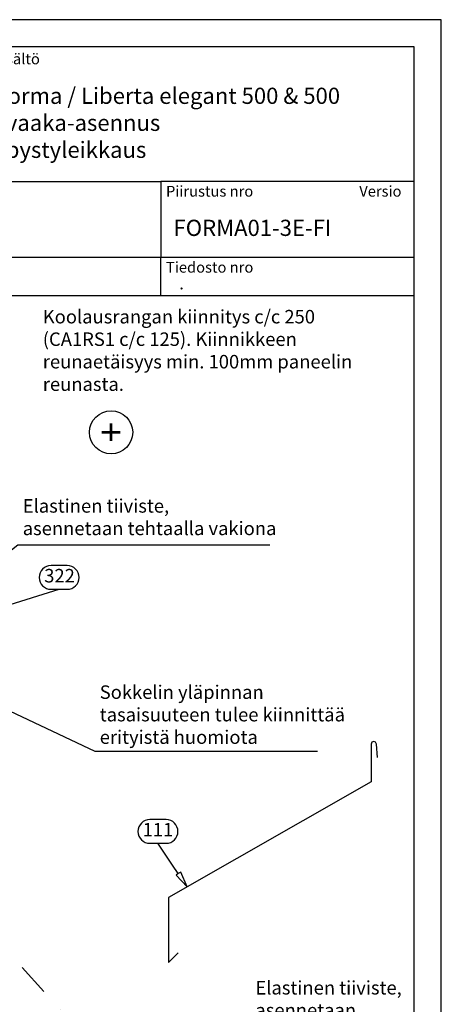
# Model space of a CAD drawing. Units: millimetres. Extents: x -128685 to -113904, y 35853 to 50158.
# Drawn here: x -124339 to -124026, y 42543 to 43273 of the extents above; entities that cross this region are included whole.
import ezdxf
from ezdxf.enums import TextEntityAlignment as Align

# ---------------------------------------------------------------- set-up
doc = ezdxf.new("R2010")
doc.units = ezdxf.units.MM
doc.header["$LTSCALE"] = 3
doc.linetypes.add('PKEL', pattern=[5, 2, -1.5, 0, -1.5])
doc.layers.add('RUUKKI', color=7, linetype='Continuous')
doc.styles.add('arial', font='arial.ttf')

msp = doc.modelspace()

# ---------------------------------------------------------------- linework, layer by layer
at = {"layer": 'RUUKKI', "color": 2, "ltscale": 4}
for p, q in [((-124798.41, 43153.01), (-124234.41, 43153.01)), ((-124798.41, 43097.01), (-124234.41, 43097.01)), ((-124798.41, 43068.7), (-124046.41, 43068.7))]:
    msp.add_line(p, q, dxfattribs=at)
at = {"layer": 'RUUKKI', "color": 1, "ltscale": 4}
for p, q in [((-124402.16, 42787.14), (-124283.21, 42730.92)), ((-124283.21, 42730.92), (-124118.14, 42730.92))]:
    msp.add_line(p, q, dxfattribs=at)
at = {"layer": 'RUUKKI', "color": 2, "ltscale": 4}
for points in [[(-124818.41, 42133.01), (-124026.41, 42133.01), (-124026.41, 43273.01), (-124818.41, 43273.01)], [(-124818.41, 42133.01), (-124026.41, 42133.01), (-124026.41, 43273.01), (-124818.41, 43273.01)], [(-124818.41, 42133.01), (-124026.41, 42133.01), (-124026.41, 43273.01), (-124818.41, 43273.01)], [(-124798.41, 42153.01), (-124046.41, 42153.01), (-124046.41, 43253.01), (-124798.41, 43253.01)], [(-124798.41, 42153.01), (-124046.41, 42153.01), (-124046.41, 43253.01), (-124798.41, 43253.01)], [(-124234.41, 43153.01), (-124234.41, 43097.01), (-124046.41, 43097.01), (-124046.41, 43153.01)]]:
    msp.add_lwpolyline(points, close=True, dxfattribs=at)
msp.add_lwpolyline([(-124234.41, 43068.7), (-124234.41, 43096.99)], dxfattribs=at)
at = {"layer": 'RUUKKI', "color": 1, "ltscale": 4}
msp.add_lwpolyline([(-124382.42, 42850.89), (-124381.28, 42849.14), (-124391.86, 42843.48), (-124383.85, 42852.42), (-124382.42, 42850.89), (-124340.29, 42883.97), (-124340.29, 42883.97), (-124153.39, 42883.97)], dxfattribs=at)
msp.add_lwpolyline([(-124378.67, 42829.41), (-124378.22, 42827.37), (-124390.13, 42825.84), (-124379.46, 42831.35), (-124378.67, 42829.41), (-124349.91, 42838.38), (-124309.69, 42850.93), (-124303.69, 42850.93, 1), (-124303.69, 42868.52), (-124315.69, 42868.52, 1), (-124315.69, 42850.93), (-124309.69, 42850.93)], format="xyb", dxfattribs=at)
at = {"layer": 'RUUKKI', "color": 1, "linetype": 'PKEL', "ltscale": 4}
msp.add_lwpolyline([(-124538.6, 42793.59), (-124261.95, 42487.35)], dxfattribs=at)
at = {"layer": 'RUUKKI', "color": 4, "ltscale": 4}
msp.add_lwpolyline([(-124073.61, 42726.29), (-124074.48, 42736.25), (-124075.07, 42737.67), (-124076.48, 42738.25), (-124077.9, 42737.66), (-124078.48, 42736.24), (-124078.48, 42708.25), (-124228.62, 42622.47), (-124228.62, 42574.47), (-124221.55, 42581.54)], dxfattribs=at)
at = {"layer": 'RUUKKI', "color": 1, "linetype": 'Continuous', "ltscale": 4}
msp.add_lwpolyline([(-124221.37, 42640.4), (-124223, 42639.08), (-124214.66, 42630.45), (-124219.54, 42641.41), (-124221.37, 42640.4), (-124225.54, 42646.59), (-124236.43, 42662.73), (-124230.43, 42662.73, 1), (-124230.43, 42680.32), (-124242.43, 42680.32, 1), (-124242.43, 42662.73), (-124236.43, 42662.73)], format="xyb", dxfattribs=at)
at = {"layer": 'RUUKKI', "color": 0, "ltscale": 4}
msp.add_circle((-124271.17, 42967.26), 16, dxfattribs=at)

# ---------------------------------------------------------------- texts
at = {"layer": 'RUUKKI', "color": 1, "ltscale": 4, "style": 'arial'}
for s, p in [('Piirustuksen sisältö', (-124423.04, 43239.96)), ('Piirustus nro', (-124230.47, 43141.89)), ('Versio', (-124087.21, 43141.89)), ('Tiedosto nro', (-124230.47, 43085.57))]:
    msp.add_text(s, height=8, dxfattribs=at).set_placement(p)
at = {"layer": 'RUUKKI', "color": 2, "ltscale": 4, "style": 'arial'}
msp.add_text('.', height=9, dxfattribs=at).set_placement((-124220.62, 43073.14))
at = {"layer": 'RUUKKI', "color": 0, "ltscale": 4, "style": 'arial'}
msp.add_text('+', height=20, rotation=90, dxfattribs=at).set_placement((-124271.17, 42967.26), align=Align.MIDDLE_CENTER)
at = {"layer": 'RUUKKI', "color": 2, "ltscale": 4, "style": 'arial'}
for s, p in [('322', (-124309.37, 42859.72)), ('111', (-124236.43, 42671.53))]:
    msp.add_text(s, height=10, dxfattribs=at).set_placement(p, align=Align.MIDDLE)
at = {"layer": 'RUUKKI', "color": 2, "ltscale": 4, "attachment_point": 1, "style": 'arial'}
for s, insert, char_height, width in [('Ruukki Forma / Liberta elegant 500 & 500 Grande, vaaka-asennus\\PSokkeli, pystyleikkaus', (-124413.42, 43222.61), 12, 367.0177), ('Koolausrangan kiinnitys c/c 250 (CA1RS1 c/c 125). Kiinnikkeen reunaetäisyys min. 100mm paneelin reunasta.', (-124321.79, 43057.94), 10, 236.0954), ('Elastinen tiiviste,\\Pasennetaan tehtaalla vakiona', (-124336.66, 42917.74), 10, 197.1315), ('Sokkelin yläpinnan tasaisuuteen tulee kiinnittää erityistä huomiota', (-124279.58, 42779.74), 10, 186.8079), ('Elastinen tiiviste,\\Pasennetaan tehtaalla vakiona', (-124164.22, 42560.69), 10, 125.4966)]:
    msp.add_mtext(s, dxfattribs=dict(at, insert=insert, char_height=char_height, width=width))
at = {"layer": 'RUUKKI', "color": 3, "ltscale": 4, "insert": (-124224.87, 43124.77), "char_height": 12, "width": 122.1442, "attachment_point": 1, "style": 'arial'}
msp.add_mtext('{\\C2;FORMA01-3E-FI}', dxfattribs=at)

doc.saveas('drawing.dxf')
